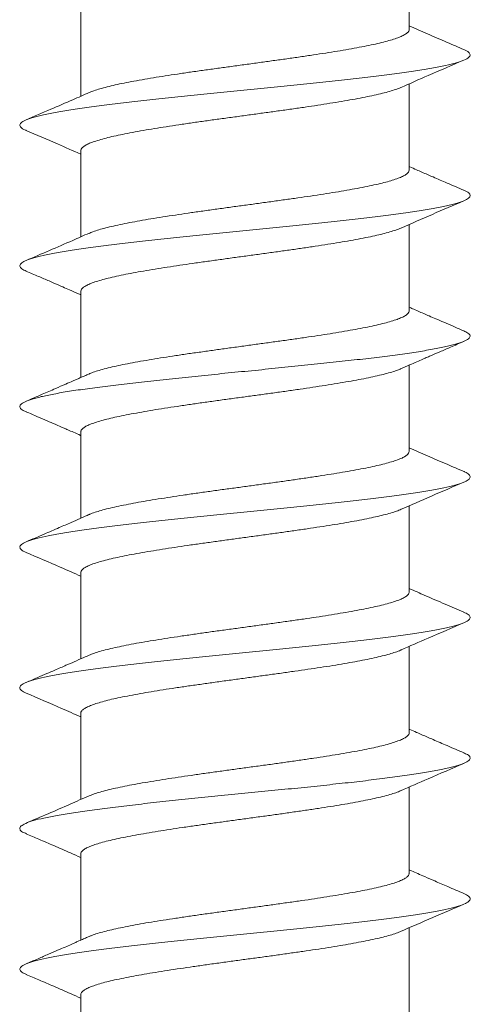
# Model space of a CAD drawing. Units: millimetres. Extents: x -178 to 511, y -196 to 423.
# Drawn here: x 107 to 112, y 401 to 412 of the extents above; entities that cross this region are included whole.
import ezdxf

# ---------------------------------------------------------------- set-up
doc = ezdxf.new("R2010")
doc.units = ezdxf.units.MM

msp = doc.modelspace()

# ---------------------------------------------------------------- linework, layer by layer
at = {"color": 7, "linetype": 'Continuous', "lineweight": 0}
for p, q in [((110.902, 411.622), (110.902, 412.541)), ((107.402, 411.829), (107.402, 410.909)), ((110.902, 410.122), (110.902, 411.041)), ((107.402, 410.329), (107.402, 409.41)), ((110.902, 408.622), (110.902, 409.541)), ((107.402, 408.829), (107.402, 407.909)), ((110.902, 407.122), (110.902, 408.042)), ((107.402, 407.329), (107.402, 406.409)), ((110.902, 405.622), (110.902, 406.541)), ((107.402, 405.829), (107.402, 404.909)), ((110.902, 404.122), (110.902, 405.041)), ((107.402, 404.329), (107.402, 403.41)), ((110.902, 402.622), (110.902, 403.541)), ((107.402, 402.829), (107.402, 401.909)), ((110.902, 401.122), (110.902, 402.041)), ((107.402, 401.329), (107.402, 400.409))]:
    msp.add_line(p, q, dxfattribs=at)
for points, knots in [([(107.492, 410.948), (107.503, 410.953), (107.531, 410.965), (107.588, 410.983), (107.66, 411.004), (107.745, 411.024), (107.838, 411.045), (107.941, 411.065), (108.053, 411.085), (108.174, 411.106), (108.3, 411.126), (108.433, 411.146), (108.572, 411.167), (108.715, 411.187), (108.861, 411.207), (109.008, 411.227), (109.158, 411.248), (109.307, 411.268), (109.454, 411.289), (109.599, 411.309), (109.742, 411.329), (109.881, 411.35), (110.013, 411.37), (110.139, 411.39), (110.259, 411.41), (110.371, 411.431), (110.473, 411.451), (110.566, 411.471), (110.649, 411.492), (110.722, 411.512), (110.782, 411.532), (110.83, 411.553), (110.867, 411.573), (110.891, 411.593), (110.902, 411.61), (110.901, 411.619), (110.901, 411.622)], [0, 0, 0, 0, 0.022148, 0.051882, 0.08248, 0.113079, 0.142813, 0.172548, 0.203146, 0.233745, 0.263479, 0.293214, 0.323813, 0.354412, 0.384146, 0.413882, 0.444481, 0.47508, 0.504815, 0.53455, 0.56515, 0.595748, 0.625484, 0.655219, 0.685818, 0.716417, 0.746152, 0.775886, 0.806485, 0.837084, 0.866819, 0.896553, 0.927152, 0.95775, 0.987485, 1, 1, 1, 1]), ([(111.486, 411.407), (111.426, 411.432), (111.296, 411.488), (111.101, 411.572), (110.967, 411.631), (110.902, 411.659)], [0, 0, 0, 0, 0.308377, 0.665211, 1, 1, 1, 1]), ([(106.819, 410.545), (106.817, 410.546), (106.787, 410.556), (106.761, 410.576), (106.746, 410.605), (106.769, 410.633), (106.824, 410.661), (106.913, 410.69), (107.034, 410.718), (107.184, 410.747), (107.362, 410.775), (107.566, 410.804), (107.793, 410.832), (108.038, 410.861), (108.3, 410.889), (108.573, 410.918), (108.855, 410.946), (109.141, 410.974), (109.427, 411.003), (109.709, 411.031), (109.983, 411.06), (110.246, 411.088), (110.493, 411.117), (110.721, 411.145), (110.927, 411.174), (111.107, 411.202), (111.26, 411.231), (111.383, 411.259), (111.474, 411.287), (111.532, 411.316), (111.557, 411.344), (111.545, 411.373), (111.52, 411.394), (111.489, 411.405), (111.484, 411.407)], [0, 0, 0, 0, 0.003495, 0.036513, 0.069529, 0.102549, 0.135565, 0.168579, 0.201595, 0.23461, 0.267621, 0.300635, 0.333646, 0.366654, 0.399665, 0.432674, 0.465679, 0.498686, 0.531693, 0.564698, 0.597706, 0.630717, 0.663725, 0.696737, 0.729751, 0.762762, 0.795776, 0.828793, 0.861807, 0.894822, 0.927842, 0.960858, 0.993876, 1, 1, 1, 1]), ([(110.812, 411.002), (110.91, 411.045), (111.134, 411.143), (111.359, 411.24), (111.486, 411.295)], [0, 0, 0, 0, 0.437102, 1, 1, 1, 1]), ([(110.815, 411.004), (110.809, 411.001), (110.79, 410.992), (110.743, 410.976), (110.676, 410.956), (110.597, 410.935), (110.507, 410.915), (110.408, 410.895), (110.3, 410.874), (110.183, 410.854), (110.058, 410.834), (109.928, 410.813), (109.792, 410.793), (109.65, 410.773), (109.505, 410.752), (109.358, 410.732), (109.21, 410.712), (109.061, 410.691), (108.911, 410.671), (108.765, 410.651), (108.622, 410.631), (108.481, 410.61), (108.346, 410.59), (108.217, 410.569), (108.095, 410.549), (107.979, 410.529), (107.872, 410.508), (107.776, 410.488), (107.689, 410.468), (107.612, 410.447), (107.546, 410.427), (107.493, 410.407), (107.451, 410.387), (107.422, 410.366), (107.404, 410.347), (107.403, 410.334), (107.403, 410.329)], [0, 0, 0, 0, 0.011801, 0.041476, 0.07115, 0.101687, 0.132224, 0.161899, 0.191574, 0.22211, 0.252647, 0.282322, 0.311997, 0.342533, 0.37307, 0.402746, 0.432421, 0.462958, 0.493496, 0.523171, 0.552846, 0.583383, 0.613921, 0.643596, 0.673272, 0.703809, 0.734347, 0.764022, 0.793698, 0.824235, 0.854772, 0.884448, 0.914123, 0.94466, 0.975197, 1, 1, 1, 1]), ([(107.492, 410.949), (107.434, 410.923), (107.297, 410.863), (107.073, 410.766), (106.906, 410.694), (106.818, 410.657)], [0, 0, 0, 0, 0.259684, 0.608802, 1, 1, 1, 1]), ([(106.818, 410.545), (106.93, 410.497), (107.125, 410.413), (107.319, 410.328), (107.402, 410.291)], [0, 0, 0, 0, 0.57507, 1, 1, 1, 1]), ([(111.486, 409.907), (111.426, 409.932), (111.316, 409.979), (111.166, 410.044), (111.058, 410.091), (110.975, 410.127), (110.93, 410.147), (110.905, 410.158), (110.902, 410.159)], [0, 0, 0, 0, 0.3084276, 0.5640774, 0.7676109, 0.8677162, 0.9867235, 1, 1, 1, 1]), ([(107.49, 409.447), (107.499, 409.451), (107.523, 409.462), (107.576, 409.48), (107.646, 409.5), (107.727, 409.52), (107.819, 409.541), (107.921, 409.561), (108.031, 409.581), (108.149, 409.602), (108.275, 409.622), (108.408, 409.642), (108.545, 409.663), (108.686, 409.683), (108.832, 409.703), (108.981, 409.724), (109.129, 409.744), (109.277, 409.764), (109.426, 409.785), (109.573, 409.805), (109.715, 409.825), (109.854, 409.845), (109.988, 409.866), (110.117, 409.886), (110.237, 409.907), (110.35, 409.927), (110.455, 409.947), (110.55, 409.968), (110.634, 409.988), (110.708, 410.008), (110.771, 410.029), (110.822, 410.049), (110.861, 410.069), (110.887, 410.089), (110.901, 410.107), (110.901, 410.118), (110.9, 410.122)], [0, 0, 0, 0, 0.017674, 0.048232, 0.077928, 0.107623, 0.138181, 0.168739, 0.198434, 0.22813, 0.258688, 0.289246, 0.318941, 0.348636, 0.379194, 0.409752, 0.439447, 0.469143, 0.4997, 0.530258, 0.559953, 0.589648, 0.620206, 0.650763, 0.680458, 0.710152, 0.74071, 0.771267, 0.800962, 0.830657, 0.861214, 0.891771, 0.921466, 0.951161, 0.981718, 1, 1, 1, 1]), ([(106.82, 409.045), (106.803, 409.052), (106.766, 409.07), (106.748, 409.096), (106.759, 409.125), (106.804, 409.153), (106.884, 409.182), (106.995, 409.21), (107.137, 409.238), (107.307, 409.267), (107.504, 409.295), (107.724, 409.324), (107.964, 409.352), (108.221, 409.381), (108.492, 409.409), (108.771, 409.438), (109.057, 409.466), (109.343, 409.495), (109.627, 409.523), (109.904, 409.551), (110.17, 409.58), (110.422, 409.608), (110.656, 409.637), (110.869, 409.665), (111.057, 409.694), (111.218, 409.722), (111.35, 409.751), (111.451, 409.779), (111.519, 409.808), (111.553, 409.836), (111.552, 409.864), (111.529, 409.888), (111.493, 409.902), (111.482, 409.907)], [0, 0, 0, 0, 0.026815, 0.059827, 0.092842, 0.125855, 0.158865, 0.191877, 0.224888, 0.257895, 0.290904, 0.323912, 0.356916, 0.389921, 0.422927, 0.455928, 0.488932, 0.521938, 0.554941, 0.587947, 0.620957, 0.653964, 0.686973, 0.719986, 0.752995, 0.786007, 0.819022, 0.852035, 0.885048, 0.918065, 0.95108, 0.984095, 1, 1, 1, 1]), ([(110.812, 409.502), (110.924, 409.551), (111.148, 409.65), (111.374, 409.746), (111.486, 409.794)], [0, 0, 0, 0, 0.5017384, 1, 1, 1, 1]), ([(107.49, 409.449), (107.432, 409.423), (107.209, 409.324), (106.984, 409.228), (106.818, 409.157)], [0, 0, 0, 0, 0.260622, 1, 1, 1, 1]), ([(110.815, 409.504), (110.807, 409.5), (110.783, 409.49), (110.731, 409.472), (110.661, 409.452), (110.58, 409.431), (110.489, 409.411), (110.388, 409.391), (110.277, 409.37), (110.159, 409.35), (110.034, 409.33), (109.902, 409.309), (109.764, 409.289), (109.623, 409.269), (109.478, 409.249), (109.33, 409.228), (109.18, 409.208), (109.032, 409.188), (108.884, 409.167), (108.738, 409.147), (108.594, 409.126), (108.455, 409.106), (108.322, 409.086), (108.193, 409.066), (108.071, 409.045), (107.958, 409.025), (107.854, 409.005), (107.758, 408.984), (107.673, 408.964), (107.599, 408.944), (107.535, 408.923), (107.484, 408.903), (107.444, 408.882), (107.417, 408.862), (107.403, 408.844), (107.403, 408.833), (107.404, 408.829)], [0, 0, 0, 0, 0.016709, 0.047247, 0.077784, 0.107459, 0.137134, 0.167672, 0.198209, 0.227885, 0.25756, 0.288097, 0.318635, 0.34831, 0.377985, 0.408523, 0.43906, 0.468735, 0.49841, 0.528948, 0.559485, 0.58916, 0.618835, 0.649372, 0.679909, 0.709584, 0.739259, 0.769796, 0.800332, 0.830007, 0.859682, 0.890218, 0.920755, 0.950429, 0.980104, 1, 1, 1, 1]), ([(106.818, 409.045), (106.862, 409.026), (106.944, 408.991), (107.056, 408.942), (107.143, 408.905), (107.216, 408.873), (107.289, 408.841), (107.353, 408.813), (107.393, 408.795), (107.402, 408.792)], [0, 0, 0, 0, 0.227362, 0.419002, 0.575216, 0.671904, 0.793731, 0.955134, 1, 1, 1, 1]), ([(107.49, 407.947), (107.496, 407.95), (107.516, 407.959), (107.563, 407.976), (107.631, 407.996), (107.711, 408.017), (107.801, 408.037), (107.9, 408.057), (108.009, 408.077), (108.127, 408.098), (108.251, 408.118), (108.381, 408.138), (108.518, 408.159), (108.66, 408.179), (108.804, 408.199), (108.951, 408.22), (109.1, 408.24), (109.25, 408.261), (109.398, 408.281), (109.544, 408.301), (109.688, 408.321), (109.829, 408.342), (109.963, 408.362), (110.092, 408.382), (110.215, 408.403), (110.33, 408.423), (110.435, 408.443), (110.532, 408.464), (110.619, 408.484), (110.695, 408.504), (110.76, 408.525), (110.813, 408.545), (110.855, 408.565), (110.884, 408.586), (110.9, 408.605), (110.901, 408.617), (110.901, 408.622)], [0, 0, 0, 0, 0.011952, 0.041645, 0.072201, 0.102756, 0.13245, 0.162143, 0.192699, 0.223255, 0.252948, 0.282642, 0.313198, 0.343755, 0.373448, 0.403142, 0.433699, 0.464256, 0.49395, 0.523644, 0.5542, 0.584756, 0.614451, 0.644144, 0.6747, 0.705257, 0.734951, 0.764644, 0.795201, 0.825756, 0.85545, 0.885143, 0.915699, 0.946255, 0.975948, 1, 1, 1, 1]), ([(111.486, 408.406), (111.448, 408.423), (111.376, 408.454), (111.276, 408.497), (111.191, 408.534), (111.119, 408.564), (111.037, 408.6), (110.965, 408.631), (110.914, 408.654), (110.902, 408.659)], [0, 0, 0, 0, 0.197246, 0.368541, 0.514078, 0.634036, 0.734503, 0.938778, 1, 1, 1, 1]), ([(106.822, 407.545), (106.81, 407.55), (106.774, 407.564), (106.751, 407.588), (106.751, 407.616), (106.788, 407.645), (106.857, 407.673), (106.959, 407.702), (107.092, 407.73), (107.254, 407.759), (107.444, 407.787), (107.657, 407.815), (107.892, 407.844), (108.144, 407.872), (108.411, 407.901), (108.688, 407.929), (108.972, 407.958), (109.259, 407.986), (109.544, 408.015), (109.823, 408.043), (110.093, 408.072), (110.35, 408.1), (110.589, 408.128), (110.808, 408.157), (111.004, 408.185), (111.174, 408.214), (111.314, 408.242), (111.424, 408.271), (111.502, 408.299), (111.547, 408.328), (111.556, 408.356), (111.537, 408.382), (111.5, 408.399), (111.483, 408.406)], [0, 0, 0, 0, 0.01716, 0.050176, 0.083195, 0.116212, 0.149225, 0.182241, 0.215256, 0.248266, 0.281279, 0.31429, 0.347297, 0.380306, 0.413316, 0.446322, 0.479332, 0.512344, 0.545354, 0.578367, 0.611383, 0.644396, 0.67741, 0.710429, 0.743446, 0.776462, 0.809483, 0.842502, 0.875521, 0.908543, 0.941565, 0.974584, 1, 1, 1, 1]), ([(110.812, 408.002), (110.843, 408.016), (110.901, 408.041), (110.98, 408.076), (111.043, 408.104), (111.095, 408.126), (111.154, 408.152), (111.237, 408.187), (111.353, 408.237), (111.439, 408.274), (111.486, 408.294)], [0, 0, 0, 0, 0.140107, 0.257587, 0.35219, 0.423726, 0.485502, 0.618402, 0.789788, 1, 1, 1, 1]), ([(107.49, 407.948), (107.474, 407.941), (107.441, 407.927), (107.396, 407.907), (107.355, 407.889), (107.305, 407.867), (107.231, 407.835), (107.122, 407.787), (106.981, 407.726), (106.876, 407.681), (106.818, 407.657)], [0, 0, 0, 0, 0.068788, 0.14803, 0.2020691, 0.253769, 0.3699288, 0.5327169, 0.7425482, 1, 1, 1, 1]), ([(110.815, 408.004), (110.803, 407.999), (110.776, 407.987), (110.719, 407.968), (110.647, 407.948), (110.564, 407.928), (110.47, 407.907), (110.367, 407.887), (110.256, 407.867), (110.136, 407.846), (110.008, 407.826), (109.876, 407.806), (109.738, 407.785), (109.595, 407.765), (109.449, 407.744), (109.301, 407.724), (109.153, 407.704), (109.003, 407.684), (108.855, 407.663), (108.71, 407.643), (108.568, 407.623), (108.429, 407.602), (108.295, 407.582), (108.169, 407.562), (108.05, 407.541), (107.937, 407.521), (107.834, 407.501), (107.741, 407.48), (107.658, 407.46), (107.585, 407.44), (107.524, 407.419), (107.475, 407.399), (107.438, 407.379), (107.414, 407.358), (107.402, 407.342), (107.403, 407.332), (107.404, 407.329)], [0, 0, 0, 0, 0.023336, 0.053011, 0.082685, 0.113223, 0.14376, 0.173434, 0.20311, 0.233647, 0.264183, 0.293859, 0.323534, 0.354071, 0.384609, 0.414284, 0.443959, 0.474497, 0.505034, 0.534711, 0.564386, 0.594924, 0.625462, 0.655138, 0.684813, 0.715352, 0.74589, 0.775566, 0.805241, 0.835779, 0.866317, 0.895993, 0.925668, 0.956206, 0.986744, 1, 1, 1, 1]), ([(106.818, 407.545), (106.859, 407.527), (106.935, 407.494), (107.038, 407.45), (107.12, 407.414), (107.18, 407.389), (107.225, 407.369), (107.27, 407.349), (107.329, 407.324), (107.375, 407.304), (107.401, 407.292), (107.402, 407.292)], [0, 0, 0, 0, 0.212029, 0.388211, 0.528833, 0.634131, 0.693617, 0.764153, 0.864811, 0.995343, 1, 1, 1, 1]), ([(107.489, 406.447), (107.492, 406.449), (107.509, 406.457), (107.552, 406.472), (107.617, 406.492), (107.694, 406.513), (107.783, 406.533), (107.881, 406.553), (107.988, 406.574), (108.103, 406.594), (108.226, 406.614), (108.357, 406.635), (108.492, 406.655), (108.632, 406.675), (108.776, 406.696), (108.924, 406.716), (109.072, 406.736), (109.22, 406.756), (109.37, 406.777), (109.517, 406.797), (109.661, 406.817), (109.801, 406.838), (109.938, 406.858), (110.069, 406.879), (110.192, 406.899), (110.307, 406.919), (110.416, 406.939), (110.515, 406.96), (110.603, 406.98), (110.681, 407), (110.748, 407.021), (110.804, 407.041), (110.848, 407.061), (110.879, 407.082), (110.898, 407.102), (110.901, 407.115), (110.902, 407.122)], [0, 0, 0, 0, 0.006368, 0.036918, 0.066607, 0.096295, 0.126845, 0.157396, 0.187085, 0.216772, 0.247323, 0.277874, 0.307562, 0.33725, 0.367801, 0.398351, 0.428039, 0.457727, 0.488277, 0.518827, 0.548515, 0.578202, 0.608752, 0.639302, 0.66899, 0.698676, 0.729226, 0.759776, 0.789463, 0.819151, 0.8497, 0.88025, 0.909937, 0.939625, 0.970174, 1, 1, 1, 1]), ([(111.486, 406.907), (111.426, 406.932), (111.296, 406.988), (111.101, 407.072), (110.967, 407.131), (110.902, 407.159)], [0, 0, 0, 0, 0.309942, 0.667223, 1, 1, 1, 1]), ([(106.821, 406.045), (106.815, 406.047), (106.783, 406.058), (106.758, 406.079), (106.747, 406.108), (106.774, 406.136), (106.833, 406.165), (106.926, 406.193), (107.05, 406.222), (107.204, 406.25), (107.385, 406.279), (107.592, 406.307), (107.821, 406.336), (108.068, 406.364), (108.331, 406.392), (108.606, 406.421), (108.888, 406.449), (109.174, 406.478), (109.46, 406.506), (109.742, 406.535), (110.015, 406.563), (110.276, 406.592), (110.521, 406.62), (110.746, 406.649), (110.949, 406.677), (111.127, 406.705), (111.276, 406.734), (111.395, 406.762), (111.483, 406.791), (111.537, 406.819), (111.558, 406.848), (111.541, 406.876), (111.516, 406.896), (111.487, 406.906), (111.485, 406.907)], [0, 0, 0, 0, 0.007424, 0.040434, 0.073448, 0.106459, 0.139467, 0.172477, 0.205487, 0.238491, 0.271498, 0.304505, 0.337507, 0.370511, 0.403517, 0.436521, 0.469527, 0.502537, 0.535544, 0.568554, 0.601566, 0.634577, 0.667588, 0.700604, 0.733617, 0.76663, 0.799648, 0.832664, 0.865679, 0.898698, 0.931716, 0.964732, 0.997752, 1, 1, 1, 1]), ([(110.811, 406.502), (110.921, 406.55), (111.145, 406.648), (111.371, 406.745), (111.486, 406.794)], [0, 0, 0, 0, 0.488411, 1, 1, 1, 1]), ([(110.816, 406.504), (110.801, 406.498), (110.769, 406.484), (110.706, 406.464), (110.631, 406.444), (110.546, 406.424), (110.452, 406.403), (110.346, 406.383), (110.233, 406.363), (110.112, 406.342), (109.984, 406.322), (109.85, 406.302), (109.71, 406.281), (109.567, 406.261), (109.422, 406.241), (109.273, 406.22), (109.123, 406.2), (108.975, 406.18), (108.828, 406.159), (108.682, 406.139), (108.54, 406.119), (108.403, 406.098), (108.272, 406.078), (108.145, 406.058), (108.027, 406.037), (107.917, 406.017), (107.816, 405.997), (107.724, 405.976), (107.643, 405.956), (107.573, 405.936), (107.514, 405.916), (107.467, 405.895), (107.432, 405.875), (107.411, 405.855), (107.401, 405.839), (107.403, 405.831), (107.403, 405.829)], [0, 0, 0, 0, 0.028266, 0.058803, 0.08934, 0.119015, 0.14869, 0.179227, 0.209764, 0.239439, 0.269114, 0.299651, 0.330188, 0.359863, 0.389537, 0.420074, 0.450611, 0.480286, 0.509961, 0.540497, 0.571035, 0.600709, 0.630384, 0.660921, 0.691457, 0.721132, 0.750806, 0.781343, 0.81188, 0.841554, 0.871228, 0.901765, 0.932301, 0.961976, 0.99165, 1, 1, 1, 1]), ([(107.489, 406.448), (107.475, 406.442), (107.444, 406.428), (107.381, 406.4), (107.289, 406.36), (107.161, 406.304), (107.001, 406.235), (106.882, 406.184), (106.818, 406.157)], [0, 0, 0, 0, 0.061212, 0.140561, 0.282605, 0.472812, 0.711714, 1, 1, 1, 1]), ([(106.818, 406.045), (106.939, 405.993), (107.135, 405.909), (107.329, 405.823), (107.402, 405.791)], [0, 0, 0, 0, 0.622906, 1, 1, 1, 1]), ([(107.49, 404.948), (107.506, 404.955), (107.539, 404.968), (107.604, 404.988), (107.679, 405.009), (107.765, 405.029), (107.861, 405.049), (107.966, 405.07), (108.081, 405.09), (108.202, 405.11), (108.33, 405.131), (108.465, 405.151), (108.606, 405.171), (108.749, 405.192), (108.894, 405.212), (109.043, 405.232), (109.193, 405.253), (109.341, 405.273), (109.488, 405.293), (109.634, 405.314), (109.776, 405.334), (109.912, 405.354), (110.043, 405.374), (110.169, 405.395), (110.287, 405.415), (110.396, 405.436), (110.496, 405.456), (110.587, 405.476), (110.667, 405.497), (110.736, 405.517), (110.794, 405.537), (110.84, 405.557), (110.874, 405.578), (110.895, 405.598), (110.903, 405.613), (110.901, 405.621), (110.901, 405.622)], [0, 0, 0, 0, 0.029401, 0.059978, 0.090556, 0.120271, 0.149986, 0.180564, 0.211142, 0.240857, 0.270572, 0.30115, 0.331728, 0.361443, 0.391158, 0.421737, 0.452315, 0.48203, 0.511745, 0.542324, 0.572902, 0.602617, 0.632332, 0.66291, 0.693489, 0.723203, 0.752918, 0.783496, 0.814075, 0.843789, 0.873504, 0.904082, 0.93466, 0.964375, 0.994089, 1, 1, 1, 1]), ([(111.486, 405.407), (111.419, 405.435), (111.28, 405.495), (111.085, 405.579), (110.958, 405.635), (110.902, 405.659)], [0, 0, 0, 0, 0.343823, 0.712036, 1, 1, 1, 1]), ([(106.819, 404.545), (106.8, 404.553), (106.763, 404.572), (106.747, 404.6), (106.762, 404.628), (106.812, 404.656), (106.895, 404.685), (107.01, 404.713), (107.155, 404.742), (107.329, 404.77), (107.529, 404.799), (107.751, 404.827), (107.994, 404.856), (108.252, 404.884), (108.524, 404.913), (108.805, 404.941), (109.09, 404.969), (109.377, 404.998), (109.66, 405.026), (109.936, 405.055), (110.201, 405.083), (110.451, 405.112), (110.682, 405.14), (110.892, 405.169), (111.077, 405.197), (111.235, 405.226), (111.364, 405.254), (111.46, 405.282), (111.524, 405.311), (111.555, 405.339), (111.55, 405.368), (111.525, 405.39), (111.491, 405.403), (111.482, 405.407)], [0, 0, 0, 0, 0.030676, 0.063686, 0.096696, 0.1297, 0.162707, 0.195714, 0.228716, 0.261718, 0.294722, 0.327723, 0.360726, 0.393732, 0.426736, 0.459742, 0.492752, 0.525759, 0.558767, 0.591779, 0.62479, 0.6578, 0.690815, 0.723828, 0.75684, 0.789857, 0.822872, 0.855886, 0.888904, 0.921921, 0.954936, 0.987955, 1, 1, 1, 1]), ([(110.811, 405.002), (110.909, 405.045), (111.133, 405.143), (111.359, 405.24), (111.486, 405.295)], [0, 0, 0, 0, 0.437015, 1, 1, 1, 1]), ([(110.816, 405.004), (110.814, 405.003), (110.798, 404.995), (110.757, 404.981), (110.693, 404.96), (110.616, 404.94), (110.529, 404.92), (110.431, 404.899), (110.325, 404.879), (110.211, 404.859), (110.088, 404.838), (109.958, 404.818), (109.823, 404.798), (109.684, 404.778), (109.54, 404.757), (109.392, 404.737), (109.244, 404.717), (109.096, 404.696), (108.947, 404.676), (108.799, 404.655), (108.655, 404.635), (108.514, 404.615), (108.377, 404.595), (108.246, 404.574), (108.122, 404.554), (108.006, 404.534), (107.897, 404.513), (107.797, 404.493), (107.708, 404.473), (107.629, 404.452), (107.561, 404.432), (107.504, 404.411), (107.46, 404.391), (107.427, 404.371), (107.408, 404.351), (107.4, 404.336), (107.402, 404.329), (107.402, 404.329)], [0, 0, 0, 0, 0.004306, 0.034844, 0.06452, 0.094196, 0.124734, 0.155272, 0.184948, 0.214624, 0.245162, 0.2757, 0.305376, 0.335053, 0.365591, 0.396129, 0.425806, 0.455482, 0.486021, 0.51656, 0.546237, 0.575913, 0.606453, 0.636991, 0.666668, 0.696346, 0.726885, 0.757424, 0.787101, 0.816778, 0.847317, 0.877856, 0.907533, 0.93721, 0.967749, 0.998288, 1, 1, 1, 1]), ([(107.49, 404.948), (107.472, 404.94), (107.418, 404.916), (107.336, 404.881), (107.254, 404.845), (107.186, 404.815), (107.118, 404.786), (107.034, 404.75), (106.932, 404.706), (106.858, 404.674), (106.818, 404.657)], [0, 0, 0, 0, 0.081288, 0.238265, 0.366087, 0.448442, 0.544845, 0.668777, 0.820422, 1, 1, 1, 1]), ([(106.818, 404.545), (106.944, 404.49), (107.14, 404.407), (107.334, 404.321), (107.402, 404.291)], [0, 0, 0, 0, 0.649346, 1, 1, 1, 1]), ([(111.486, 403.907), (111.426, 403.932), (111.316, 403.979), (111.167, 404.044), (111.058, 404.091), (110.976, 404.127), (110.931, 404.147), (110.905, 404.158), (110.902, 404.159)], [0, 0, 0, 0, 0.307712, 0.563026, 0.76653, 0.866749, 0.985971, 1, 1, 1, 1]), ([(107.491, 403.448), (107.504, 403.453), (107.532, 403.466), (107.591, 403.484), (107.663, 403.505), (107.748, 403.525), (107.842, 403.546), (107.946, 403.566), (108.057, 403.586), (108.178, 403.606), (108.306, 403.627), (108.439, 403.647), (108.577, 403.667), (108.721, 403.688), (108.867, 403.708), (109.015, 403.728), (109.163, 403.749), (109.313, 403.769), (109.461, 403.789), (109.606, 403.81), (109.748, 403.83), (109.886, 403.85), (110.019, 403.871), (110.145, 403.891), (110.264, 403.911), (110.375, 403.932), (110.478, 403.952), (110.57, 403.972), (110.652, 403.992), (110.724, 404.013), (110.784, 404.033), (110.832, 404.054), (110.869, 404.074), (110.892, 404.094), (110.902, 404.11), (110.901, 404.12), (110.901, 404.122)], [0, 0, 0, 0, 0.0245603, 0.0542735, 0.0839865, 0.1145627, 0.1451389, 0.1748521, 0.2045653, 0.2351412, 0.2657178, 0.2954301, 0.3251431, 0.3557192, 0.3862948, 0.4160076, 0.4457196, 0.4762952, 0.5068711, 0.5365832, 0.5662951, 0.5968701, 0.6274459, 0.6571579, 0.6868699, 0.717445, 0.7480199, 0.7777315, 0.8074436, 0.8380185, 0.8685938, 0.8983055, 0.9280174, 0.9585926, 0.9891677, 1, 1, 1, 1]), ([(106.822, 403.045), (106.807, 403.051), (106.77, 403.066), (106.749, 403.091), (106.754, 403.12), (106.794, 403.148), (106.867, 403.177), (106.973, 403.205), (107.109, 403.233), (107.275, 403.262), (107.467, 403.29), (107.683, 403.319), (107.92, 403.347), (108.175, 403.376), (108.443, 403.404), (108.722, 403.433), (109.006, 403.461), (109.293, 403.49), (109.577, 403.518), (109.856, 403.546), (110.124, 403.575), (110.379, 403.603), (110.616, 403.632), (110.833, 403.66), (111.026, 403.689), (111.192, 403.717), (111.329, 403.746), (111.435, 403.774), (111.509, 403.803), (111.55, 403.831), (111.555, 403.86), (111.534, 403.885), (111.497, 403.9), (111.482, 403.907)], [0, 0, 0, 0, 0.02107, 0.054075, 0.08708, 0.12008, 0.153081, 0.186083, 0.219081, 0.252079, 0.28508, 0.318078, 0.351078, 0.384083, 0.417085, 0.450088, 0.483095, 0.516101, 0.549106, 0.582116, 0.615124, 0.648132, 0.681143, 0.714155, 0.747164, 0.780177, 0.81319, 0.846201, 0.879215, 0.91223, 0.945242, 0.978257, 1, 1, 1, 1]), ([(110.811, 403.502), (110.909, 403.545), (111.133, 403.643), (111.359, 403.74), (111.486, 403.795)], [0, 0, 0, 0, 0.43695, 1, 1, 1, 1]), ([(107.49, 403.449), (107.423, 403.419), (107.2, 403.32), (106.975, 403.224), (106.818, 403.157)], [0, 0, 0, 0, 0.299954, 1, 1, 1, 1]), ([(110.815, 403.504), (110.81, 403.502), (110.791, 403.493), (110.746, 403.477), (110.679, 403.457), (110.6, 403.436), (110.511, 403.416), (110.413, 403.396), (110.304, 403.375), (110.187, 403.355), (110.064, 403.335), (109.934, 403.314), (109.797, 403.294), (109.655, 403.274), (109.512, 403.253), (109.365, 403.233), (109.216, 403.213), (109.066, 403.192), (108.918, 403.172), (108.772, 403.152), (108.627, 403.131), (108.486, 403.111), (108.352, 403.091), (108.223, 403.07), (108.099, 403.05), (107.983, 403.03), (107.877, 403.009), (107.78, 402.989), (107.692, 402.969), (107.615, 402.948), (107.549, 402.928), (107.495, 402.908), (107.452, 402.887), (107.422, 402.867), (107.405, 402.847), (107.403, 402.835), (107.403, 402.829)], [0, 0, 0, 0, 0.0100244, 0.0397024, 0.0702425, 0.1007829, 0.1304608, 0.1601389, 0.1906794, 0.2212193, 0.2508973, 0.2805754, 0.3111158, 0.3416562, 0.3713338, 0.4010117, 0.4315522, 0.4620922, 0.4917701, 0.5214474, 0.5519879, 0.5825279, 0.6122054, 0.641883, 0.6724231, 0.7029631, 0.7326412, 0.7623186, 0.7928588, 0.8233986, 0.8530764, 0.8827542, 0.9132943, 0.9438342, 0.973512, 1, 1, 1, 1]), ([(106.818, 403.045), (106.863, 403.025), (106.962, 402.983), (107.121, 402.914), (107.27, 402.85), (107.366, 402.807), (107.402, 402.791)], [0, 0, 0, 0, 0.2347318, 0.5059965, 0.813027, 1, 1, 1, 1]), ([(107.49, 401.947), (107.499, 401.952), (107.524, 401.963), (107.578, 401.981), (107.649, 402.001), (107.731, 402.021), (107.823, 402.041), (107.925, 402.062), (108.036, 402.082), (108.155, 402.103), (108.28, 402.123), (108.413, 402.143), (108.552, 402.164), (108.693, 402.184), (108.838, 402.204), (108.986, 402.224), (109.136, 402.245), (109.284, 402.265), (109.432, 402.285), (109.578, 402.306), (109.722, 402.326), (109.86, 402.346), (109.993, 402.367), (110.121, 402.387), (110.243, 402.407), (110.355, 402.428), (110.458, 402.448), (110.553, 402.468), (110.638, 402.489), (110.711, 402.509), (110.773, 402.529), (110.824, 402.55), (110.863, 402.57), (110.888, 402.59), (110.901, 402.608), (110.901, 402.618), (110.9, 402.622)], [0, 0, 0, 0, 0.018475, 0.049033, 0.079591, 0.109287, 0.138982, 0.16954, 0.200099, 0.229794, 0.25949, 0.290048, 0.320607, 0.350302, 0.379998, 0.410556, 0.441115, 0.470811, 0.500506, 0.531065, 0.561624, 0.591319, 0.621015, 0.651573, 0.682132, 0.711827, 0.741523, 0.772082, 0.80264, 0.832336, 0.862031, 0.892589, 0.923148, 0.952843, 0.982539, 1, 1, 1, 1]), ([(111.486, 402.407), (111.429, 402.431), (111.325, 402.476), (111.185, 402.536), (111.078, 402.582), (110.996, 402.618), (110.941, 402.642), (110.911, 402.656), (110.902, 402.659)], [0, 0, 0, 0, 0.294342, 0.532748, 0.715857, 0.844166, 0.95509, 1, 1, 1, 1]), ([(106.822, 401.545), (106.813, 401.548), (106.779, 401.561), (106.755, 401.583), (106.748, 401.611), (106.779, 401.64), (106.842, 401.668), (106.939, 401.697), (107.066, 401.725), (107.224, 401.754), (107.408, 401.782), (107.617, 401.81), (107.849, 401.839), (108.098, 401.867), (108.363, 401.896), (108.639, 401.924), (108.922, 401.953), (109.208, 401.981), (109.494, 402.01), (109.775, 402.038), (110.047, 402.067), (110.306, 402.095), (110.549, 402.123), (110.772, 402.152), (110.972, 402.18), (111.146, 402.209), (111.292, 402.237), (111.407, 402.266), (111.491, 402.294), (111.541, 402.323), (111.557, 402.351), (111.542, 402.379), (111.504, 402.398), (111.485, 402.407)], [0, 0, 0, 0, 0.011398, 0.044407, 0.077416, 0.110421, 0.143425, 0.176431, 0.209434, 0.242438, 0.275446, 0.308452, 0.341458, 0.37447, 0.407479, 0.440488, 0.473502, 0.506515, 0.539526, 0.572542, 0.605558, 0.638571, 0.671589, 0.704606, 0.737622, 0.770641, 0.803661, 0.836677, 0.869697, 0.902718, 0.935736, 0.968756, 1, 1, 1, 1]), ([(110.811, 402.002), (110.925, 402.052), (111.15, 402.15), (111.375, 402.247), (111.486, 402.295)], [0, 0, 0, 0, 0.5076567, 1, 1, 1, 1]), ([(107.49, 401.948), (107.478, 401.943), (107.451, 401.931), (107.415, 401.915), (107.38, 401.9), (107.344, 401.884), (107.295, 401.862), (107.23, 401.834), (107.15, 401.799), (107.053, 401.758), (106.941, 401.709), (106.861, 401.675), (106.818, 401.657)], [0, 0, 0, 0, 0.054914, 0.120893, 0.159999, 0.209872, 0.282893, 0.379158, 0.498812, 0.642018, 0.808992, 1, 1, 1, 1]), ([(110.815, 402.004), (110.807, 402), (110.784, 401.99), (110.734, 401.973), (110.665, 401.953), (110.584, 401.932), (110.493, 401.912), (110.392, 401.892), (110.282, 401.871), (110.165, 401.851), (110.039, 401.831), (109.907, 401.81), (109.77, 401.79), (109.629, 401.77), (109.484, 401.749), (109.335, 401.729), (109.187, 401.709), (109.039, 401.689), (108.89, 401.668), (108.743, 401.648), (108.6, 401.627), (108.461, 401.607), (108.326, 401.587), (108.197, 401.566), (108.077, 401.546), (107.963, 401.526), (107.858, 401.505), (107.762, 401.485), (107.676, 401.465), (107.602, 401.445), (107.538, 401.424), (107.485, 401.404), (107.446, 401.383), (107.418, 401.363), (107.404, 401.345), (107.403, 401.334), (107.403, 401.329)], [0, 0, 0, 0, 0.015791, 0.04633, 0.076008, 0.105685, 0.136225, 0.166764, 0.196443, 0.22612, 0.25666, 0.2872, 0.316878, 0.346556, 0.377096, 0.407636, 0.437314, 0.466993, 0.497533, 0.528074, 0.557752, 0.587431, 0.617972, 0.648513, 0.678191, 0.70787, 0.738411, 0.768952, 0.79863, 0.828309, 0.85885, 0.889391, 0.919069, 0.948748, 0.979289, 1, 1, 1, 1]), ([(106.818, 401.545), (106.863, 401.525), (106.962, 401.483), (107.121, 401.414), (107.27, 401.35), (107.366, 401.307), (107.402, 401.291)], [0, 0, 0, 0, 0.234747, 0.506055, 0.813162, 1, 1, 1, 1])]:
    msp.add_open_spline(points, degree=3, knots=knots, dxfattribs=at)

doc.saveas('drawing.dxf')
